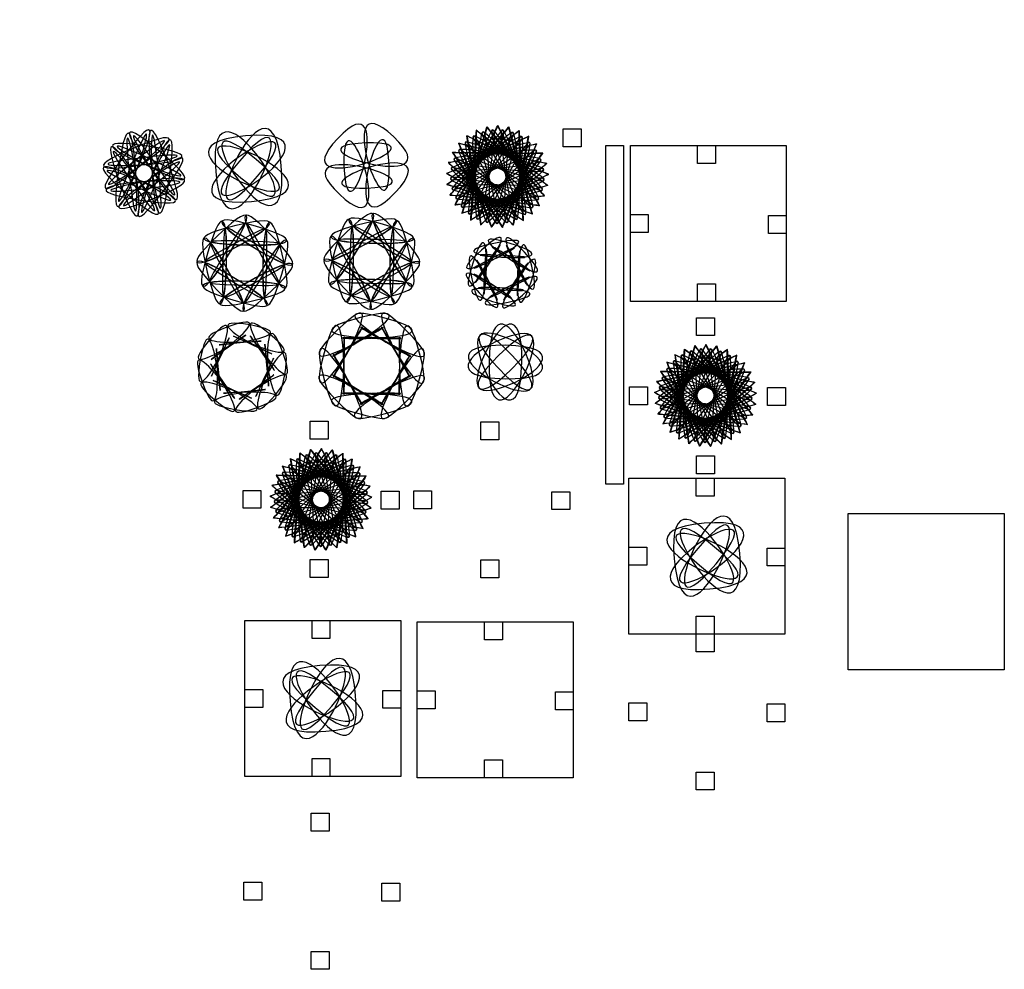
# Model space of a CAD drawing. Extents: x -526 to 369, y 77 to 940.
import ezdxf

# ---------------------------------------------------------------- set-up
doc = ezdxf.new("R2010")
doc.units = 0
doc.layers.add('Capa_1', color=7, linetype='CONTINUOUS')

msp = doc.modelspace()

# ---------------------------------------------------------------- linework, layer by layer
at = {"layer": 'Capa_1', "color": 7}
for points in [[(-32.297388, 840.478992), (-15.99823, 840.478992), (-15.99823, 824.179835), (-32.297388, 824.179835), (-32.297388, 840.478992)], [(22.62105, 825.404632), (22.62105, 517.686272), (6.321837, 517.686272), (6.321837, 825.404632), (22.62105, 825.404632)], [(28.718884, 825.308969), (170.451172, 825.308969), (170.451172, 683.576681), (28.718884, 683.576681), (28.718884, 825.308969)], [(106.097749, 825.308944), (106.097749, 809.009786), (89.798591, 809.009786), (89.798591, 825.308944), (106.097749, 825.308944)], [(-309.958632, 797.441564), (-309.958632, 797.441564)], [(-72.019184, 788.937468), (-72.019184, 788.937468)], [(-184.808936, 782.677624), (-184.808936, 782.677624)], [(-404.567812, 777.246718), (-404.567812, 777.246718)], [(28.718908, 762.592472), (45.018066, 762.592472), (45.018066, 746.293315), (28.718908, 746.293315), (28.718908, 762.592472)], [(154.151977, 761.774072), (170.451135, 761.774072), (170.451135, 745.474915), (154.151977, 745.474915), (154.151977, 761.774072)], [(106.097749, 699.875872), (106.097749, 683.576714), (89.798591, 683.576714), (89.798591, 699.875872), (106.097749, 699.875872)], [(-297.488336, 693.184668), (-297.488336, 693.184668)], [(-182.09392, 694.821484), (-182.09392, 694.821484)], [(-69.340025, 689.587007), (-69.340025, 689.587007)], [(105.279349, 668.994568), (105.279349, 652.69541), (88.980191, 652.69541), (88.980191, 668.994568), (105.279349, 668.994568)], [(-78.910041, 622.507566), (-78.910041, 622.507566)], [(-162.861576, 613.390692), (-162.861576, 613.390692)], [(27.900508, 606.278096), (44.199666, 606.278096), (44.199666, 589.978939), (27.900508, 589.978939), (27.900508, 606.278096)], [(153.333577, 605.459696), (169.632735, 605.459696), (169.632735, 589.160539), (153.333577, 589.160539), (153.333577, 605.459696)], [(-293.805576, 599.068708), (-293.805576, 599.068708)], [(117.031176, 590.0663), (117.031176, 590.0663)], [(-245.814195, 574.878576), (-245.814195, 558.579418), (-262.113353, 558.579418), (-262.113353, 574.878576), (-245.814195, 574.878576)], [(-90.727419, 574.469384), (-90.727419, 558.170226), (-107.026577, 558.170226), (-107.026577, 574.469384), (-90.727419, 574.469384)], [(105.279349, 543.561496), (105.279349, 527.262338), (88.980191, 527.262338), (88.980191, 543.561496), (105.279349, 543.561496)], [(27.491284, 523.319419), (169.223572, 523.319419), (169.223572, 381.587131), (27.491284, 381.587131), (27.491284, 523.319419)], [(104.870149, 523.319394), (104.870149, 507.020237), (88.570991, 507.020237), (88.570991, 523.319394), (104.870149, 523.319394)], [(-323.193036, 512.162104), (-306.893878, 512.162104), (-306.893878, 495.862947), (-323.193036, 495.862947), (-323.193036, 512.162104)], [(-197.759967, 511.343704), (-181.460809, 511.343704), (-181.460809, 495.044547), (-197.759967, 495.044547), (-197.759967, 511.343704)], [(-168.10626, 511.752912), (-151.807102, 511.752912), (-151.807102, 495.453755), (-168.10626, 495.453755), (-168.10626, 511.752912)], [(-42.673191, 510.934512), (-26.374033, 510.934512), (-26.374033, 494.635355), (-42.673191, 494.635355), (-42.673191, 510.934512)], [(-232.296384, 495.717492), (-232.296384, 495.717492)], [(226.771656, 490.99262), (368.503944, 490.99262), (368.503944, 349.260332), (226.771656, 349.260332), (226.771656, 490.99262)], [(27.491308, 460.602923), (43.790466, 460.602923), (43.790466, 444.303765), (27.491308, 444.303765), (27.491308, 460.602923)], [(152.924377, 459.784523), (169.223535, 459.784523), (169.223535, 443.485365), (152.924377, 443.485365), (152.924377, 459.784523)], [(-245.814195, 449.445504), (-245.814195, 433.146346), (-262.113353, 433.146346), (-262.113353, 449.445504), (-245.814195, 449.445504)], [(-90.727419, 449.036312), (-90.727419, 432.737154), (-107.026577, 432.737154), (-107.026577, 449.036312), (-90.727419, 449.036312)], [(106.606896, 445.529622), (106.606896, 445.529622)], [(-321.55626, 394.012243), (-179.823972, 394.012243), (-179.823972, 252.279955), (-321.55626, 252.279955), (-321.55626, 394.012243)], [(-244.177395, 394.012218), (-244.177395, 377.713061), (-260.476553, 377.713061), (-260.476553, 394.012218), (-244.177395, 394.012218)], [(104.870149, 397.886322), (104.870149, 381.587165), (88.570991, 381.587165), (88.570991, 397.886322), (104.870149, 397.886322)], [(-164.832684, 392.784641), (-23.100396, 392.784641), (-23.100396, 251.052353), (-164.832684, 251.052353), (-164.832684, 392.784641)], [(-87.453819, 392.784616), (-87.453819, 376.485458), (-103.752977, 376.485458), (-103.752977, 392.784616), (-87.453819, 392.784616)], [(104.870149, 381.736216), (104.870149, 365.437058), (88.570991, 365.437058), (88.570991, 381.736216), (104.870149, 381.736216)], [(-321.556236, 331.295747), (-305.257078, 331.295747), (-305.257078, 314.996589), (-321.556236, 314.996589), (-321.556236, 331.295747)], [(-196.123167, 330.477347), (-179.824009, 330.477347), (-179.824009, 314.178189), (-196.123167, 314.178189), (-196.123167, 330.477347)], [(-164.83266, 330.068144), (-148.533502, 330.068144), (-148.533502, 313.768987), (-164.83266, 313.768987), (-164.83266, 330.068144)], [(-39.399591, 329.249744), (-23.100433, 329.249744), (-23.100433, 312.950587), (-39.399591, 312.950587), (-39.399591, 329.249744)], [(-242.440648, 316.222446), (-242.440648, 316.222446)], [(27.491308, 319.019744), (43.790466, 319.019744), (43.790466, 302.720587), (27.491308, 302.720587), (27.491308, 319.019744)], [(152.924377, 318.201344), (169.223535, 318.201344), (169.223535, 301.902187), (152.924377, 301.902187), (152.924377, 318.201344)], [(-244.177395, 268.579146), (-244.177395, 252.279989), (-260.476553, 252.279989), (-260.476553, 268.579146), (-244.177395, 268.579146)], [(-87.453819, 267.351544), (-87.453819, 251.052386), (-103.752977, 251.052386), (-103.752977, 267.351544), (-87.453819, 267.351544)], [(104.870149, 256.303144), (104.870149, 240.003986), (88.570991, 240.003986), (88.570991, 256.303144), (104.870149, 256.303144)], [(-244.995747, 218.874584), (-244.995747, 202.575426), (-261.294905, 202.575426), (-261.294905, 218.874584), (-244.995747, 218.874584)], [(-322.374588, 156.158112), (-306.07543, 156.158112), (-306.07543, 139.858955), (-322.374588, 139.858955), (-322.374588, 156.158112)], [(-196.941519, 155.339712), (-180.642361, 155.339712), (-180.642361, 139.040555), (-196.941519, 139.040555), (-196.941519, 155.339712)], [(-244.995747, 93.441512), (-244.995747, 77.142354), (-261.294905, 77.142354), (-261.294905, 93.441512), (-244.995747, 93.441512)]]:
    msp.add_lwpolyline(points, close=True, dxfattribs=at)
for points in [[(-113.684344, 798.474804), (-104.845008, 939.64878), (-123.590568, 659.01958), (-99.539448, 798.410324)], [(-85.005264, 799.868044), (-33.750216, 668.030476), (-107.855376, 939.346844), (-71.154936, 802.740468)], [(-84.58, 798.285124), (-62.864448, 658.511524), (-76.912072, 939.415084), (-70.436, 798.11298)], [(-111.118392, 807.425404), (-43.818616, 931.839884), (-178.664768, 685.018772), (-98.307928, 801.427548)], [(-99.08776, 799.985908), (-45.634064, 930.947452), (-178.418176, 683.010916), (-111.118392, 807.425404)], [(-112.888088, 803.089652), (-73.907176, 939.06286), (-152.541456, 669.024356), (-99.08776, 799.985908)], [(-99.539448, 798.410324), (-75.488336, 937.801028), (-151.869, 667.116452), (-112.888088, 803.089652)], [(-85.760864, 801.32254), (-7.362952, 683.58558), (-138.060576, 932.6283), (-72.85184, 807.105212)], [(-72.85184, 807.105212), (-7.643104, 681.582124), (-136.260304, 931.70562), (-85.005264, 799.868044)], [(-99.390248, 795.154812), (-136.090688, 931.761196), (-91.754392, 654.023116), (-113.469944, 793.796716)], [(-113.469944, 793.796716), (-135.185496, 933.570316), (-93.165808, 655.472332), (-99.64188, 796.774436)], [(-99.64188, 796.774436), (-106.117944, 938.07654), (-122.523688, 657.300836), (-113.684344, 798.474804)], [(-71.154936, 802.740468), (-34.454504, 666.134084), (-106.295544, 938.058724), (-84.58, 798.285124)], [(-70.728648, 793.439132), (-94.77976, 654.048428), (-45.802736, 931.00582), (-84.783648, 795.032612)], [(-84.504952, 796.647796), (-93.344296, 655.47382), (-46.677528, 932.829836), (-70.728648, 793.439132)], [(-70.436, 798.11298), (-63.959936, 656.810876), (-75.665616, 937.821772), (-84.504952, 796.647796)], [(-436.332086, 803.952296), (-452.794773, 688.462173), (-381.160716, 912.967794), (-425.39569, 805.908024)], [(-434.968935, 791.227095), (-394.490429, 682.525795), (-438.85615, 914.739671), (-426.424642, 798.689653)], [(-426.424642, 798.689653), (-413.993135, 682.639635), (-419.869404, 919.44242), (-436.332086, 803.952296)], [(-391.316041, 809.319346), (-431.794548, 918.020645), (-387.428827, 685.80677), (-399.860334, 801.856789)], [(-399.860334, 801.856789), (-412.291841, 917.906806), (-406.415578, 681.104021), (-389.952891, 796.594145)], [(-288.405256, 806.969356), (-298.128392, 918.24526), (-381.76728, 711.882332), (-309.958632, 797.441564)], [(-325.131768, 796.115756), (-239.572528, 724.3071), (-357.734088, 913.036996), (-348.010952, 801.761092)], [(-98.307928, 801.427548), (-17.951088, 917.836284), (-200.929808, 704.241028), (-108.458024, 811.279308)], [(-108.458024, 811.279308), (-15.986232, 918.317588), (-200.739, 706.254956), (-97.236416, 802.667812)], [(-86.811472, 802.580596), (15.063504, 704.449492), (-166.115304, 919.573604), (-75.44736, 811.003132)], [(-75.44736, 811.003132), (15.220584, 702.432652), (-164.158776, 919.0595), (-85.760864, 801.32254)], [(-98.796336, 793.627156), (-164.005064, 919.150244), (-60.999856, 657.436516), (-112.254904, 789.274092)], [(-112.254904, 789.274092), (-163.509944, 921.11166), (-62.689808, 658.548436), (-99.390248, 795.154812)], [(-72.019184, 788.937468), (-125.47288, 657.975916), (-18.103256, 917.929588), (-85.40304, 793.5151)], [(-84.783648, 795.032612), (-123.76456, 659.059404), (-18.565496, 919.899012), (-72.019184, 788.937468)], [(-425.39569, 805.908024), (-469.630659, 698.848255), (-362.488887, 907.025162), (-431.481604, 815.691693)], [(-389.952891, 796.594145), (-373.490203, 912.084274), (-445.12426, 687.578647), (-400.889286, 794.638417)], [(-423.89465, 791.895597), (-358.127682, 697.950838), (-475.447448, 899.928389), (-434.968935, 791.227095)], [(-402.390327, 808.650844), (-468.157295, 902.595602), (-350.837528, 700.618051), (-391.316041, 809.319346)], [(-400.889286, 794.638417), (-356.654318, 901.698185), (-463.79609, 693.521279), (-394.803378, 784.854748)], [(-348.010952, 801.761092), (-338.287816, 690.485196), (-254.64892, 896.848124), (-326.457576, 811.288892)], [(-97.236416, 802.667812), (6.266168, 899.080668), (-218.351272, 729.814164), (-105.03136, 814.471244)], [(-105.03136, 814.471244), (8.288552, 899.128332), (-217.731992, 731.739988), (-95.923328, 803.648772)], [(-88.107968, 803.583388), (32.48052, 729.646644), (-190.70776, 900.793188), (-78.820136, 814.251956)], [(-78.820136, 814.251956), (33.067488, 727.710724), (-188.686456, 900.7117), (-86.811472, 802.580596)], [(-97.887904, 792.262884), (-188.555848, 900.833356), (-31.698128, 667.381436), (-110.096032, 785.118396)], [(-110.096032, 785.118396), (-188.493944, 902.855356), (-33.5876, 668.104068), (-98.796336, 793.627156)], [(-74.24728, 784.818476), (-154.60412, 668.4097), (6.137616, 899.2045), (-86.334168, 792.16622)], [(-85.40304, 793.5151), (-152.702816, 669.100612), (6.10956, 901.227252), (-74.24728, 784.818476)], [(-427.75741, 780.925795), (-341.183889, 708.139752), (-489.661624, 885.840358), (-423.89465, 791.895597)], [(-398.527567, 819.620647), (-485.101087, 892.406692), (-336.623353, 714.706085), (-402.390327, 808.650844)], [(-186.445736, 833.418416), (-245.676104, 888.946883), (-187.928976, 726.74258), (-190.546608, 807.889334)], [(-190.546608, 807.889334), (-193.164248, 889.036092), (-240.337408, 723.447252), (-184.808936, 782.677624)], [(-231.448848, 806.569905), (-228.831208, 725.423148), (-181.658056, 891.01199), (-237.186528, 831.781616)], [(-235.549728, 781.040824), (-176.319352, 725.512356), (-234.066488, 887.716657), (-231.448848, 806.569905)], [(-431.481604, 815.691693), (-500.474322, 724.358225), (-332.034782, 880.999496), (-421.083505, 811.616554)], [(-309.958632, 797.441564), (-238.149976, 883.000804), (-426.879872, 764.839244), (-315.603968, 774.56238)], [(-311.28444, 812.6147), (-396.84368, 884.423348), (-278.68212, 695.693452), (-288.405256, 806.969356)], [(-89.58972, 804.284028), (44.073688, 757.998844), (-210.688016, 877.165196), (-82.812456, 816.69978)], [(-107.094288, 781.523948), (-208.969272, 879.655052), (-7.21996, 683.692404), (-97.887904, 792.262884)], [(-82.812456, 816.69978), (45.063096, 756.234364), (-208.696448, 877.520132), (-88.107968, 803.583388)], [(-96.707432, 791.125796), (-208.595048, 877.667028), (-5.219312, 683.392852), (-107.094288, 781.523948)], [(-86.334168, 792.16622), (-178.805952, 685.12794), (26.19384, 877.68762), (-77.308744, 781.274756)], [(-394.803378, 784.854748), (-325.810661, 876.188216), (-494.250195, 719.546943), (-405.201477, 788.929887)], [(-315.603968, 774.56238), (-204.328072, 784.285516), (-410.691, 867.924404), (-325.131768, 796.115756)], [(-95.923328, 803.648772), (25.885344, 875.557556), (-229.867968, 758.534516), (-100.99864, 816.851932)], [(-100.99864, 816.851932), (27.870688, 875.169348), (-228.849168, 760.282188), (-94.430056, 804.324524)], [(-77.308744, 781.274756), (-180.811328, 684.8619), (25.786416, 875.706124), (-87.533504, 791.049044)], [(-421.083505, 811.616554), (-510.132223, 742.233614), (-318.680962, 866.003803), (-421.717164, 823.299723)], [(-407.801351, 813.200122), (-509.281576, 859.8672), (-311.954046, 746.834605), (-398.527567, 819.620647)], [(-418.483625, 787.34632), (-317.0034, 740.679242), (-514.33093, 853.711838), (-427.75741, 780.925795)], [(-405.201477, 788.929887), (-316.152754, 858.312829), (-507.604015, 734.542636), (-404.567812, 777.246718)], [(-103.390024, 778.658828), (-223.978512, 852.595572), (15.180192, 704.584564), (-96.707432, 791.125796)], [(-87.237656, 818.232148), (50.64652, 786.669844), (-223.253128, 850.569212), (-89.58972, 804.284028)], [(-95.31012, 790.269052), (-223.185672, 850.734468), (17.198456, 704.722084), (-103.390024, 778.658828)], [(-87.533504, 791.049044), (-200.853416, 706.391956), (40.74824, 850.380796), (-81.060424, 778.472012)], [(-409.655151, 824.737819), (-519.126381, 842.105649), (-306.32112, 766.533041), (-407.801351, 813.200122)], [(-326.457576, 811.288892), (-398.266224, 725.729652), (-209.536328, 843.891212), (-320.812232, 834.168076)], [(-184.808936, 782.677624), (-129.280464, 841.907994), (-291.484768, 784.160864), (-210.338016, 786.778501)], [(-94.430056, 804.324524), (39.989048, 848.366852), (-234.941376, 789.059148), (-96.548424, 818.310044)], [(-96.548424, 818.310044), (41.844528, 847.560932), (-233.570704, 790.546956), (-92.82644, 804.663468)], [(-91.187448, 804.649756), (49.300936, 788.180372), (-225.121832, 849.794444), (-87.237656, 818.232148)], [(-81.060424, 778.472012), (-202.869096, 706.563228), (39.924376, 848.53322), (-88.944952, 790.215804)], [(-416.629825, 775.808622), (-307.158601, 758.440791), (-519.963856, 834.013398), (-418.483625, 787.34632)], [(-320.812232, 834.168076), (-432.088136, 824.44494), (-225.725208, 740.806044), (-311.28444, 812.6147)], [(-210.338016, 786.778501), (-129.191256, 789.396138), (-294.780096, 836.569295), (-235.549728, 781.040824)], [(-211.65744, 827.680739), (-292.8042, 825.063101), (-127.21536, 777.889945), (-186.445736, 833.418416)], [(-226.193056, 720.68666), (-228.84552, 613.703692), (-209.578864, 832.742985), (-239.830192, 730.091884)], [(-172.193912, 728.414956), (-197.321048, 832.43908), (-188.932856, 612.714116), (-186.280384, 719.697092)], [(-421.717164, 823.299723), (-524.753372, 780.595641), (-304.641587, 827.400657), (-414.643529, 814.285647)], [(-414.643529, 814.285647), (-524.645465, 801.170637), (-300.183927, 807.36999), (-409.655151, 824.737819)], [(-355.673936, 710.33198), (-330.546792, 606.307852), (-338.934992, 826.032818), (-341.587464, 719.049844)], [(-341.587464, 719.049844), (-344.239936, 612.066876), (-324.97328, 831.106168), (-355.2246, 728.455068)], [(-301.674792, 718.060276), (-299.02232, 825.043241), (-318.288976, 606.003948), (-288.037656, 708.655052)], [(-287.58832, 726.77814), (-312.715464, 830.802264), (-304.327264, 611.0773), (-301.674792, 718.060276)], [(-237.186528, 831.781616), (-292.714992, 772.551245), (-130.510688, 830.298376), (-211.65744, 827.680739)], [(-240.27952, 711.968796), (-215.152384, 607.944668), (-223.540584, 827.669635), (-226.193056, 720.68666)], [(-188.706632, 729.741548), (-239.901008, 823.717749), (-147.066776, 624.390828), (-172.193912, 728.414956)], [(-186.280384, 719.697092), (-183.627912, 826.680057), (-202.894568, 607.640764), (-172.643248, 710.291868)], [(-404.567812, 777.246718), (-301.531604, 819.9508), (-521.64339, 773.145784), (-411.641447, 786.260794)], [(-338.666432, 728.961724), (-394.455016, 637.637988), (-268.24996, 817.698253), (-345.77392, 743.925452)], [(-355.2246, 728.455068), (-385.475928, 625.803964), (-282.877832, 820.285461), (-338.666432, 728.961724)], [(-339.161216, 709.005388), (-287.96684, 615.029188), (-380.801072, 814.356105), (-355.673936, 710.33198)], [(-296.260736, 742.697852), (-370.033536, 820.221823), (-252.906664, 634.128524), (-304.10104, 728.104732)], [(-304.10104, 728.104732), (-355.295416, 822.080932), (-262.461184, 622.754012), (-287.58832, 726.77814)], [(-223.272016, 730.59854), (-279.060608, 639.274812), (-152.855552, 819.335069), (-230.379512, 745.562268)], [(-239.830192, 730.091884), (-270.081512, 627.44078), (-167.483424, 821.922278), (-223.272016, 730.59854)], [(-223.766808, 710.642204), (-172.572424, 616.666004), (-265.406656, 815.992921), (-240.27952, 711.968796)], [(-180.86632, 744.334668), (-254.639128, 821.85864), (-137.512256, 635.76534), (-188.706632, 729.741548)], [(-92.82644, 804.663468), (47.917832, 818.77998), (-233.334288, 819.960772), (-91.8888, 818.777396)], [(-99.156448, 776.657004), (-232.819856, 822.942188), (32.56544, 729.803636), (-95.31012, 790.269052)], [(-91.8888, 818.777396), (49.55668, 817.594028), (-231.675824, 821.119132), (-91.187448, 804.649756)], [(-93.761296, 789.732724), (-231.645472, 821.295028), (34.50696, 730.37182), (-99.156448, 776.657004)], [(-85.326904, 776.5413), (-219.746016, 732.498964), (47.890424, 818.956356), (-90.502528, 789.70546)], [(-88.944952, 790.215804), (-217.81428, 731.89838), (49.092208, 820.583636), (-85.326904, 776.5413)], [(-288.037656, 708.655052), (-257.786328, 811.306156), (-360.384424, 616.82466), (-304.595824, 708.148396)], [(-172.643248, 710.291868), (-142.39192, 812.942973), (-244.990008, 618.461476), (-189.201416, 709.785212)], [(-411.641447, 786.260794), (-301.639511, 799.375804), (-526.101049, 793.176452), (-416.629825, 775.808622)], [(-347.00152, 694.41226), (-273.22872, 616.888292), (-390.355592, 802.981597), (-339.161216, 709.005388)], [(-304.595824, 708.148396), (-248.80724, 799.472127), (-375.012296, 619.411868), (-297.488336, 693.184668)], [(-231.607112, 696.049084), (-157.834312, 618.525108), (-274.961184, 804.618413), (-223.766808, 710.642204)], [(-189.201416, 709.785212), (-133.412832, 801.108943), (-259.617888, 621.048684), (-182.09392, 694.821484)], [(-345.77392, 743.925452), (-423.297888, 670.152652), (-237.204592, 787.279525), (-331.1808, 736.085148)], [(-311.224464, 735.590356), (-402.548192, 791.378949), (-222.487936, 665.173892), (-296.260736, 742.697852)], [(-230.379512, 745.562268), (-307.90348, 671.789468), (-121.810184, 788.916342), (-215.786392, 737.721964)], [(-195.830056, 737.22718), (-287.153784, 793.015766), (-107.093528, 666.810708), (-180.86632, 744.334668)], [(-94.59152, 775.612068), (-235.079896, 792.081452), (44.12288, 758.170428), (-93.761296, 789.732724)], [(-92.133392, 789.541892), (-233.57888, 790.72526), (45.896856, 759.142684), (-94.59152, 775.612068)], [(-89.90868, 775.572892), (-230.652952, 761.45638), (49.312088, 788.358516), (-92.133392, 789.541892)], [(-90.502528, 789.70546), (-228.89548, 760.454572), (50.835584, 789.68938), (-89.90868, 775.572892)], [(-311.73112, 752.148532), (-414.382224, 782.399856), (-219.900728, 679.801764), (-311.224464, 735.590356)], [(-215.786392, 737.721964), (-309.762592, 686.527588), (-110.435672, 779.361816), (-214.459792, 754.234684)], [(-196.336712, 753.785348), (-298.987816, 784.036672), (-104.50632, 681.43858), (-195.830056, 737.22718)], [(-101.283837, 718.464883), (-140.874286, 658.063544), (-52.542001, 778.562323), (-106.615954, 730.33676)], [(-114.436382, 718.405487), (-136.845308, 649.944623), (-61.693387, 778.866225), (-101.283837, 718.464883)], [(-67.3431, 728.364998), (-116.18409, 781.757593), (-40.685875, 653.033405), (-73.867277, 717.088387)], [(-115.167309, 704.211755), (-99.90675, 633.859631), (-100.106681, 782.611494), (-103.806946, 710.756602)], [(-103.806946, 710.756602), (-107.507211, 638.901715), (-92.027461, 786.866345), (-114.436382, 718.405487)], [(-73.867277, 717.088387), (-107.048684, 781.143362), (-45.528111, 645.359888), (-60.78867, 715.712008)], [(-72.149032, 709.167161), (-68.448768, 781.022048), (-83.928522, 633.057421), (-61.519596, 701.518281)], [(-60.78867, 715.712008), (-76.049229, 786.064135), (-75.849297, 637.312269), (-72.149032, 709.167161)], [(-331.1808, 736.085148), (-425.157, 684.890772), (-225.83008, 777.724999), (-329.854208, 752.59786)], [(-332.037792, 701.519756), (-240.714064, 645.731172), (-420.77432, 771.936228), (-347.00152, 694.41226)], [(-216.643384, 703.156572), (-125.319648, 647.367988), (-305.379912, 773.573045), (-231.607112, 696.049084)], [(-102.088701, 702.83538), (-68.907299, 638.780403), (-130.427867, 774.563879), (-115.167309, 704.211755)], [(-61.519596, 701.518281), (-39.110671, 769.979141), (-114.262591, 641.057539), (-74.672142, 701.458881)], [(-297.488336, 693.184668), (-219.96436, 766.957467), (-406.057664, 649.830596), (-312.081456, 701.024972)], [(-182.09392, 694.821484), (-104.569952, 768.594284), (-290.663256, 651.467412), (-196.687048, 702.661788)], [(-79.366479, 723.100069), (-140.538619, 762.191656), (-18.502118, 674.972406), (-67.3431, 728.364998)], [(-108.612879, 691.55877), (-59.771889, 638.166173), (-135.270103, 766.890359), (-102.088701, 702.83538)], [(-74.672142, 701.458881), (-35.081693, 761.86022), (-123.413978, 641.361444), (-69.340025, 689.587007)], [(-329.854208, 752.59786), (-433.878336, 727.470724), (-214.153368, 735.858924), (-321.136344, 738.511396)], [(-321.136344, 738.511396), (-428.119312, 741.163868), (-209.080016, 721.897212), (-311.73112, 752.148532)], [(-331.531136, 684.961588), (-228.880032, 654.71026), (-423.361528, 757.308356), (-332.037792, 701.519756)], [(-312.081456, 701.024972), (-218.105256, 752.219348), (-417.432176, 659.385116), (-313.408048, 684.512252)], [(-214.459792, 754.234684), (-318.48392, 729.10754), (-98.75896, 737.49574), (-205.741936, 740.148212)], [(-205.741936, 740.148212), (-312.724904, 742.800684), (-93.685608, 723.534028), (-196.336712, 753.785348)], [(-216.136728, 686.598404), (-113.485624, 656.347076), (-307.96712, 758.945172), (-216.643384, 703.156572)], [(-196.687048, 702.661788), (-102.710848, 753.856164), (-302.03776, 661.021932), (-198.01364, 686.149068)], [(-106.615954, 730.33676), (-160.689911, 682.111193), (-30.323029, 756.658092), (-95.195438, 723.894791)], [(-95.195438, 723.894791), (-160.067839, 691.131492), (-22.551588, 751.876868), (-93.801495, 736.808602)], [(-79.426632, 736.086887), (-148.761148, 758.213448), (-18.194335, 684.00848), (-79.366479, 723.100069)], [(-96.589499, 696.823695), (-35.417359, 657.732107), (-157.453865, 744.95136), (-108.612879, 691.55877)], [(-93.801495, 736.808602), (-165.051411, 721.740334), (-14.401271, 721.937748), (-87.173127, 725.591387)], [(-87.173127, 725.591387), (-159.944978, 729.245025), (-10.092125, 713.960328), (-79.426632, 736.086887)], [(-96.529346, 683.836878), (-27.19483, 661.710317), (-157.761643, 735.915285), (-96.589499, 696.823695)], [(-69.919251, 628.468629), (-68.03833, 737.838303), (-156.050782, 546.528303), (-78.910041, 622.507566)], [(-69.340025, 689.587007), (-15.266072, 737.812571), (-145.632949, 663.265673), (-80.760544, 696.028976)], [(-90.908799, 622.722308), (-16.428085, 544.029494), (-97.808163, 738.371094), (-99.689083, 629.001416)], [(76.162272, 604.218484), (115.143184, 740.191692), (36.508904, 470.153188), (89.9626, 601.11474)], [(89.510912, 599.539156), (113.562024, 738.92986), (37.18136, 468.245284), (76.162272, 604.218484)], [(103.289496, 602.451372), (181.687408, 484.714412), (50.989784, 733.757132), (116.19852, 608.234044)], [(75.580416, 594.925548), (53.864864, 734.699148), (95.884552, 456.601164), (89.40848, 597.903268)], [(75.366016, 599.603636), (84.205352, 740.777612), (65.459792, 460.148412), (89.510912, 599.539156)], [(89.40848, 597.903268), (82.932416, 739.205372), (66.526672, 458.429668), (75.366016, 599.603636)], [(104.045096, 600.996876), (155.300144, 469.159308), (81.194984, 740.475676), (117.895424, 603.8693)], [(117.895424, 603.8693), (154.595856, 467.262916), (82.754816, 739.187556), (104.47036, 599.413956)], [(104.545408, 597.776628), (95.706064, 456.602652), (142.372832, 733.958668), (118.321712, 594.567964)], [(104.47036, 599.413956), (126.185912, 459.640356), (112.138288, 740.543916), (118.61436, 599.241812)], [(118.61436, 599.241812), (125.090424, 457.939708), (113.384744, 738.950604), (104.545408, 597.776628)], [(-231.868856, 625.392076), (-232.366984, 530.52398), (-224.577128, 728.630908), (-249.61196, 637.124284)], [(-162.739352, 636.66814), (-186.811864, 728.432612), (-181.102816, 530.254804), (-180.60468, 625.1229)], [(-80.760544, 696.028976), (-15.88814, 728.792274), (-153.404395, 668.046899), (-82.154484, 683.115162)], [(77.931968, 608.554236), (145.231744, 732.968716), (10.385592, 486.147604), (90.742432, 602.55638)], [(89.9626, 601.11474), (143.416296, 732.076284), (10.632184, 484.139748), (77.931968, 608.554236)], [(116.19852, 608.234044), (181.407256, 482.710956), (52.790056, 732.834452), (104.045096, 600.996876)], [(89.660112, 596.283644), (52.959672, 732.890028), (97.295968, 455.151948), (75.580416, 594.925548)], [(118.321712, 594.567964), (94.2706, 455.17726), (143.247624, 732.134652), (104.266712, 596.161444)], [(-206.731504, 700.23554), (-99.748536, 697.583068), (-318.787824, 716.849724), (-216.136728, 686.598404)], [(-228.367512, 638.190092), (-276.232952, 556.280972), (-170.43328, 723.951676), (-237.867384, 657.222036)], [(-249.61196, 637.124284), (-274.646792, 545.617668), (-180.502064, 720.099204), (-228.367512, 638.190092)], [(-249.734184, 613.846844), (-225.661672, 522.082372), (-231.37072, 720.260172), (-231.868856, 625.392076)], [(-174.272224, 656.888108), (-241.001864, 724.32222), (-136.968784, 555.549724), (-183.971432, 637.956972)], [(-183.971432, 637.956972), (-230.974088, 720.36422), (-138.66684, 544.903668), (-162.739352, 636.66814)], [(-180.60468, 625.1229), (-180.106552, 719.990996), (-187.896408, 521.884068), (-162.861576, 613.390692)], [(90.742432, 602.55638), (171.099272, 718.965116), (-11.879448, 505.36986), (80.592336, 612.40814)], [(80.592336, 612.40814), (173.064128, 719.44642), (-11.68864, 507.383788), (91.813944, 603.796644)], [(102.238888, 603.709428), (204.113864, 505.578324), (22.935056, 720.702436), (113.603, 612.131964)], [(113.603, 612.131964), (204.270944, 503.561484), (24.891584, 720.188332), (103.289496, 602.451372)], [(90.254024, 594.755988), (25.045296, 720.279076), (128.050504, 458.565348), (76.795456, 590.402924)], [(76.795456, 590.402924), (25.540416, 722.240492), (126.360552, 459.677268), (89.660112, 596.283644)], [(117.031176, 590.0663), (63.57748, 459.104748), (170.947104, 719.05842), (103.64732, 594.643932)], [(104.266712, 596.161444), (65.2858, 460.188236), (170.484864, 721.027844), (117.031176, 590.0663)], [(-322.125912, 698.598724), (-215.142944, 695.946252), (-434.18224, 715.212908), (-331.531136, 684.961588)], [(-313.408048, 684.512252), (-209.38392, 709.639396), (-429.108888, 701.251196), (-322.125912, 698.598724)], [(-198.01364, 686.149068), (-93.989512, 711.276212), (-313.71448, 702.888012), (-206.731504, 700.23554)], [(-78.699538, 634.747738), (-153.180252, 713.440553), (-71.800173, 519.098953), (-69.919251, 628.468629)], [(-99.689083, 629.001416), (-101.570006, 519.631741), (-13.557554, 710.941742), (-90.698293, 634.962478)], [(-343.806256, 633.366116), (-373.092528, 570.224284), (-308.918096, 702.401572), (-353.548768, 648.9911)], [(-345.777576, 622.050764), (-339.56932, 552.725196), (-350.081272, 699.2813), (-362.027328, 630.711132)], [(-298.715976, 653.901492), (-352.126456, 698.532172), (-265.487944, 579.860516), (-305.527232, 636.794092)], [(-287.124344, 637.41886), (-311.06384, 702.775396), (-295.368512, 556.683476), (-301.576768, 626.009044)], [(-228.502104, 612.558004), (-181.499448, 530.150756), (-273.806696, 705.611316), (-249.734184, 613.846844)], [(-162.861576, 613.390692), (-137.826744, 704.897308), (-231.971472, 530.415772), (-184.106024, 612.324884)], [(-78.910041, 622.507566), (-1.769299, 698.486833), (-192.277867, 615.469387), (-85.065306, 613.550622)], [(-88.782852, 694.332378), (-16.011, 690.678739), (-165.863858, 705.963439), (-96.529346, 683.836878)], [(-85.065306, 613.550622), (22.14725, 611.631856), (-165.389511, 701.415119), (-90.908799, 622.722308)], [(-82.154484, 683.115162), (-10.904572, 698.18343), (-161.554708, 697.986018), (-88.782852, 694.332378)], [(91.813944, 603.796644), (195.316528, 700.2095), (-29.300912, 530.942996), (84.019, 615.600076)], [(84.019, 615.600076), (197.338912, 700.257164), (-28.681632, 532.86882), (93.127032, 604.777604)], [(100.942392, 604.71222), (221.53088, 530.775476), (-1.6574, 701.92202), (110.230224, 615.380788)], [(110.230224, 615.380788), (222.117848, 528.839556), (0.363904, 701.840532), (102.238888, 603.709428)], [(91.162456, 593.391716), (0.494512, 701.962188), (157.352232, 468.510268), (78.954328, 586.247228)], [(78.954328, 586.247228), (0.556416, 703.984188), (155.46276, 469.2329), (90.254024, 594.755988)], [(114.80308, 585.947308), (34.44624, 469.538532), (195.187976, 700.333332), (102.716192, 593.295052)], [(103.64732, 594.643932), (36.347544, 470.229444), (195.15992, 702.356084), (114.80308, 585.947308)], [(-362.027328, 630.711132), (-373.973392, 562.140964), (-314.519984, 696.507948), (-343.806256, 633.366116)], [(-360.23, 610.64094), (-336.290504, 545.284404), (-351.985832, 691.376324), (-345.777576, 622.050764)], [(-305.527232, 636.794092), (-345.566528, 693.72766), (-263.184848, 572.062324), (-287.124344, 637.41886)], [(-301.576768, 626.009044), (-307.785032, 695.334604), (-297.273072, 548.7785), (-285.327016, 617.348668)], [(-237.867384, 657.222036), (-305.301496, 590.492388), (-136.529008, 694.525476), (-218.936256, 647.52282)], [(-218.936256, 647.52282), (-301.343504, 600.520164), (-125.882944, 692.82742), (-217.647416, 668.754908)], [(-194.369968, 668.632684), (-285.876592, 693.667508), (-111.395048, 599.522788), (-193.304168, 647.388236)], [(-238.201312, 593.626868), (-171.471672, 526.192756), (-275.504752, 694.965252), (-228.502104, 612.558004)], [(-193.304168, 647.388236), (-275.21328, 695.253676), (-107.542584, 589.454004), (-174.272224, 656.888108)], [(-184.106024, 612.324884), (-136.240576, 694.234004), (-242.040256, 526.5633), (-174.606144, 593.29294)], [(-353.548768, 648.9911), (-398.17944, 595.58062), (-279.507792, 682.219132), (-336.44136, 642.179844)], [(-336.44136, 642.179844), (-393.374928, 602.140548), (-271.7096, 684.52222), (-337.066136, 660.582732)], [(-285.327016, 617.348668), (-273.38096, 685.918836), (-332.83436, 551.551852), (-303.548096, 614.693684)], [(81.956072, 582.65278), (-19.918912, 680.783884), (181.8304, 484.821236), (91.162456, 593.391716)], [(-316.995944, 662.38006), (-385.566112, 674.326116), (-251.199128, 614.872708), (-314.34096, 644.15898)], [(-341.827112, 611.265716), (-301.787824, 554.33214), (-384.169496, 675.997476), (-360.23, 610.64094)], [(-314.34096, 644.15898), (-377.482784, 673.445252), (-245.305496, 609.27082), (-298.715976, 653.901492)], [(-303.548096, 614.693684), (-274.261824, 677.835516), (-338.436248, 545.658228), (-293.805576, 599.068708)], [(93.127032, 604.777604), (214.935704, 676.686388), (-40.817608, 559.663348), (88.05172, 617.980764)], [(88.05172, 617.980764), (216.921048, 676.29818), (-39.798808, 561.41102), (94.620304, 605.453356)], [(99.46064, 605.41286), (233.124048, 559.127676), (-21.637656, 678.294028), (106.237904, 617.828612)], [(106.237904, 617.828612), (234.113456, 557.363196), (-19.646088, 678.648964), (100.942392, 604.71222)], [(92.342928, 592.254628), (-19.544688, 678.79586), (183.831048, 484.521684), (81.956072, 582.65278)], [(111.741616, 582.403588), (8.239032, 485.990732), (214.836776, 676.834956), (101.516856, 592.177876)], [(102.716192, 593.295052), (10.244408, 486.256772), (215.2442, 678.816452), (111.741616, 582.403588)], [(-325.656312, 646.1303), (-394.98188, 639.922044), (-248.425776, 650.434004), (-316.995944, 662.38006)], [(-348.638368, 594.158308), (-295.227888, 549.527628), (-381.866408, 668.199284), (-341.827112, 611.265716)], [(-217.647416, 668.754908), (-309.411888, 644.682396), (-111.23408, 650.391444), (-206.102176, 650.889572)], [(-206.102176, 650.889572), (-300.97028, 651.387708), (-102.863352, 643.597852), (-194.369968, 668.632684)], [(-337.066136, 660.582732), (-402.422672, 636.643236), (-256.330752, 652.338564), (-325.656312, 646.1303)], [(-219.169368, 603.126748), (-137.260248, 555.2613), (-304.930952, 661.06098), (-238.201312, 593.626868)], [(-174.606144, 593.29294), (-107.17204, 660.022588), (-275.944528, 555.9895), (-193.53728, 602.992156)], [(85.660336, 579.78766), (-34.928152, 653.724404), (204.230552, 505.713396), (92.342928, 592.254628)], [(-310.912984, 605.879964), (-253.979416, 645.919252), (-375.644744, 563.53758), (-310.288208, 587.477076)], [(-293.805576, 599.068708), (-249.174904, 652.47918), (-367.846552, 565.840668), (-310.912984, 605.879964)], [(-273.165288, 509.869676), (-234.184376, 645.842884), (-312.818656, 375.80438), (-259.36496, 506.765932)], [(-259.816648, 505.190348), (-235.765536, 644.581052), (-312.1462, 373.896476), (-273.165288, 509.869676)], [(-218.103568, 581.882292), (-126.596944, 556.847468), (-301.078488, 650.992188), (-219.169368, 603.126748)], [(-193.53728, 602.992156), (-111.130032, 649.994812), (-286.590592, 557.687556), (-194.82612, 581.760068)], [(-273.961544, 505.254828), (-265.122208, 646.428804), (-283.867768, 365.799604), (-259.816648, 505.190348)], [(-259.91908, 503.55446), (-266.395144, 644.856564), (-282.800888, 364.08086), (-273.961544, 505.254828)], [(-245.282464, 506.648068), (-194.027416, 374.8105), (-268.132576, 646.126868), (-231.432136, 509.520492)], [(-231.432136, 509.520492), (-194.731704, 372.914108), (-266.572744, 644.838748), (-244.8572, 505.065148)], [(-244.8572, 505.065148), (-223.141648, 365.291548), (-237.189272, 646.195108), (-230.7132, 504.893004)], [(-230.7132, 504.893004), (-224.237136, 363.5909), (-235.942816, 644.601796), (-244.782152, 503.42782)], [(-84.543028, 643.919424), (-191.755587, 645.838189), (-4.218826, 556.054925), (-78.699538, 634.747738)], [(94.620304, 605.453356), (229.039408, 649.495684), (-45.891016, 590.18798), (92.501936, 619.438876)], [(92.501936, 619.438876), (230.894888, 648.689764), (-44.520344, 591.675788), (96.22392, 605.7923)], [(97.862912, 605.778588), (238.351296, 589.309204), (-36.071472, 650.923276), (101.812704, 619.36098)], [(101.812704, 619.36098), (239.69688, 587.798676), (-34.202768, 651.698044), (99.46064, 605.41286)], [(93.74024, 591.397884), (-34.135312, 651.8633), (206.248816, 505.850916), (85.660336, 579.78766)], [(107.989936, 579.600844), (-13.818736, 507.69206), (228.974736, 649.662052), (100.105408, 591.344636)], [(101.516856, 592.177876), (-11.803056, 507.520788), (229.7986, 651.509628), (107.989936, 579.600844)], [(-333.013392, 603.90082), (-269.87156, 574.614548), (-402.048848, 638.78898), (-348.638368, 594.158308)], [(-271.395592, 514.205428), (-204.095816, 638.619908), (-338.941968, 391.798796), (-258.585128, 508.207572)], [(-259.36496, 506.765932), (-205.911264, 637.727476), (-338.695376, 389.79094), (-271.395592, 514.205428)], [(-246.038064, 508.102564), (-167.640152, 390.365604), (-298.337776, 639.408324), (-233.12904, 513.885236)], [(-233.12904, 513.885236), (-167.920304, 388.362148), (-296.537504, 638.485644), (-245.282464, 506.648068)], [(-259.667448, 501.934836), (-296.367888, 638.54122), (-252.031592, 360.80314), (-273.747144, 500.57674)], [(-273.747144, 500.57674), (-295.462696, 640.35034), (-253.443008, 362.252356), (-259.91908, 503.55446)], [(-231.005848, 500.219156), (-255.05696, 360.828452), (-206.079936, 637.785844), (-245.060848, 501.812636)], [(-244.782152, 503.42782), (-253.621496, 362.253844), (-206.954728, 639.60986), (-231.005848, 500.219156)], [(-90.698293, 634.962478), (-167.839036, 558.983211), (22.669533, 642.000658), (-84.543028, 643.919424)], [(-330.358408, 585.67974), (-261.78824, 573.733684), (-396.155216, 633.187092), (-333.013392, 603.90082)], [(-247.088672, 509.36062), (-145.213696, 411.229516), (-326.392504, 626.353628), (-235.72456, 517.783156)], [(-272.532104, 496.054116), (-323.787144, 627.891684), (-222.967008, 365.32846), (-259.667448, 501.934836)], [(-245.060848, 501.812636), (-284.04176, 365.839428), (-178.842696, 626.679036), (-232.296384, 495.717492)], [(-258.585128, 508.207572), (-178.228288, 624.616308), (-361.207008, 411.021052), (-268.735224, 518.059332)], [(-268.735224, 518.059332), (-176.263432, 625.097612), (-361.0162, 413.03498), (-257.513616, 509.447836)], [(-235.72456, 517.783156), (-145.056616, 409.212676), (-324.435976, 625.839524), (-246.038064, 508.102564)], [(-259.073536, 500.40718), (-324.282264, 625.930268), (-221.277056, 364.21654), (-272.532104, 496.054116)], [(-232.296384, 495.717492), (-285.75008, 364.75594), (-178.380456, 624.709612), (-245.68024, 500.295124)], [(96.22392, 605.7923), (236.968192, 619.908812), (-44.283928, 621.089604), (97.16156, 619.906228)], [(89.893912, 577.785836), (-43.769496, 624.07102), (221.6158, 530.932468), (93.74024, 591.397884)], [(97.16156, 619.906228), (238.60704, 618.72286), (-42.625464, 622.247964), (97.862912, 605.778588)], [(95.289064, 590.861556), (-42.595112, 622.42386), (223.55732, 531.500652), (89.893912, 577.785836)], [(103.723456, 577.670132), (-30.695656, 533.627796), (236.940784, 620.085188), (98.547832, 590.834292)], [(100.105408, 591.344636), (-28.76392, 533.027212), (238.142568, 621.712468), (103.723456, 577.670132)], [(-310.288208, 587.477076), (-244.931672, 611.416564), (-391.0236, 595.721236), (-321.698032, 601.9295)], [(-270.373232, 491.89842), (-348.771144, 609.63538), (-193.8648, 374.884092), (-259.073536, 500.40718)], [(-321.698032, 601.9295), (-252.372472, 608.137756), (-398.928576, 597.625804), (-330.358408, 585.67974)], [(-257.513616, 509.447836), (-154.011032, 605.860692), (-378.628472, 436.594188), (-265.30856, 521.251268)], [(-265.30856, 521.251268), (-151.988648, 605.908356), (-378.009192, 438.520012), (-256.200528, 510.428796)], [(-248.385168, 510.363412), (-127.79668, 436.426668), (-350.98496, 607.573212), (-239.097336, 521.03198)], [(-239.097336, 521.03198), (-127.209712, 434.490748), (-348.963656, 607.491724), (-247.088672, 509.36062)], [(-258.165104, 499.042908), (-348.833048, 607.61338), (-191.975328, 374.16146), (-270.373232, 491.89842)], [(-234.52448, 491.5985), (-314.88132, 375.189724), (-154.139584, 605.984524), (-246.611368, 498.946244)], [(-245.68024, 500.295124), (-312.980016, 375.880636), (-154.16764, 608.007276), (-234.52448, 491.5985)], [(-206.37136, 599.625404), (-111.503256, 599.127268), (-309.610184, 606.917124), (-218.103568, 581.882292)], [(-194.82612, 581.760068), (-103.061648, 605.83258), (-301.239456, 600.123532), (-206.37136, 599.625404)], [(94.45884, 576.7409), (-46.029536, 593.210284), (233.17324, 559.29926), (95.289064, 590.861556)], [(96.916968, 590.670724), (-44.52852, 591.854092), (234.947216, 560.271516), (94.45884, 576.7409)], [(99.14168, 576.701724), (-41.602592, 562.585212), (238.362448, 589.487348), (96.916968, 590.670724)], [(98.547832, 590.834292), (-39.84512, 561.583404), (239.885944, 590.818212), (99.14168, 576.701724)], [(-256.200528, 510.428796), (-134.391856, 582.33758), (-390.145168, 465.31454), (-261.27584, 523.631956)], [(-261.27584, 523.631956), (-132.406512, 581.949372), (-389.126368, 467.062212), (-254.707256, 511.104548)], [(-249.86692, 511.064052), (-116.203512, 464.778868), (-370.965216, 583.94522), (-243.089656, 523.479804)], [(-267.371488, 488.303972), (-369.246472, 586.435076), (-167.49716, 390.472428), (-258.165104, 499.042908)], [(-243.089656, 523.479804), (-115.214104, 463.014388), (-368.973648, 584.300156), (-248.385168, 510.363412)], [(-256.984632, 497.90582), (-368.872248, 584.447052), (-165.496512, 390.172876), (-267.371488, 488.303972)], [(-237.585944, 488.05478), (-341.088528, 391.641924), (-134.490784, 582.486148), (-247.810704, 497.829068)], [(-246.611368, 498.946244), (-339.083152, 391.907964), (-134.08336, 584.467644), (-237.585944, 488.05478)], [(128.160272, 455.057414), (118.437136, 566.333318), (34.798248, 359.97039), (106.606896, 445.529622)], [(-254.707256, 511.104548), (-120.288152, 555.146876), (-395.218576, 495.839172), (-256.825624, 525.090068)], [(-251.464648, 511.42978), (-110.976264, 494.960396), (-385.399032, 556.574468), (-247.514856, 525.012172)], [(-263.667224, 485.438852), (-384.255712, 559.375596), (-145.097008, 411.364588), (-256.984632, 497.90582)], [(-247.514856, 525.012172), (-109.63068, 493.449868), (-383.530328, 557.349236), (-249.86692, 511.064052)], [(-255.58732, 497.049076), (-383.462872, 557.514492), (-143.078744, 411.502108), (-263.667224, 485.438852)], [(-241.337624, 485.252036), (-363.146296, 413.343252), (-120.352824, 555.313244), (-249.222152, 496.995828)], [(-247.810704, 497.829068), (-361.130616, 413.17198), (-119.52896, 557.16082), (-241.337624, 485.252036)], [(91.43376, 444.203814), (176.993, 372.395158), (58.83144, 561.125054), (68.554576, 449.84915)], [(-256.825624, 525.090068), (-118.432672, 554.340956), (-393.847904, 497.32698), (-253.10364, 511.443492)], [(68.554576, 449.84915), (78.277712, 338.573254), (161.916608, 544.936182), (90.107952, 459.37695)], [(-259.433648, 483.437028), (-393.097056, 529.722212), (-127.71176, 436.58366), (-255.58732, 497.049076)], [(-252.166, 525.55742), (-110.72052, 524.374052), (-391.953024, 527.899156), (-251.464648, 511.42978)], [(-254.038496, 496.512748), (-391.922672, 528.075052), (-125.77024, 437.151844), (-259.433648, 483.437028)], [(106.606896, 445.529622), (178.415552, 531.088862), (-10.314344, 412.927302), (100.96156, 422.650438)], [(105.281088, 460.702758), (19.721848, 532.511406), (137.883408, 343.78151), (128.160272, 455.057414)], [(-253.10364, 511.443492), (-112.359368, 525.560004), (-393.611488, 526.740796), (-252.166, 525.55742)], [(-245.604104, 483.321324), (-380.023216, 439.278988), (-112.386776, 525.73638), (-250.779728, 496.485484)], [(-249.222152, 496.995828), (-378.09148, 438.678404), (-111.184992, 527.36366), (-245.604104, 483.321324)], [(100.96156, 422.650438), (212.237456, 432.373574), (5.874528, 516.012462), (91.43376, 444.203814)], [(-254.86872, 482.392092), (-395.357096, 498.861476), (-116.15432, 464.950452), (-254.038496, 496.512748)], [(-252.410592, 496.321916), (-393.85608, 497.505284), (-114.380344, 465.922708), (-254.86872, 482.392092)], [(-250.18588, 482.352916), (-390.930152, 468.236404), (-110.965112, 495.13854), (-252.410592, 496.321916)], [(-250.779728, 496.485484), (-389.17268, 467.234596), (-109.441616, 496.469404), (-250.18588, 482.352916)], [(90.107952, 459.37695), (18.299304, 373.81771), (207.0292, 491.97927), (95.753296, 482.256134)], [(95.753296, 482.256134), (-15.522608, 472.532998), (190.84032, 388.894102), (105.281088, 460.702758)], [(-220.887272, 325.750238), (-230.610408, 437.026142), (-314.249296, 230.663214), (-242.440648, 316.222446)], [(-257.613784, 314.896638), (-172.054544, 243.087982), (-290.216104, 431.817878), (-280.492968, 320.541974)], [(-280.492968, 320.541974), (-270.769832, 209.266078), (-187.130936, 415.629006), (-258.939592, 330.069774)], [(-243.766456, 331.395582), (-329.325696, 403.20423), (-211.164136, 214.474334), (-220.887272, 325.750238)], [(-242.440648, 316.222446), (-170.631992, 401.781686), (-359.361888, 283.620126), (-248.085984, 293.343262)], [(-248.085984, 293.343262), (-136.810088, 303.066398), (-343.173016, 386.705286), (-257.613784, 314.896638)], [(-258.939592, 330.069774), (-330.74824, 244.510534), (-142.018344, 362.672094), (-253.294248, 352.948958)], [(-253.294248, 352.948958), (-364.570152, 343.225822), (-158.207224, 259.586926), (-243.766456, 331.395582)]]:
    msp.add_open_spline(points, degree=3, dxfattribs=at)

doc.saveas('drawing.dxf')
